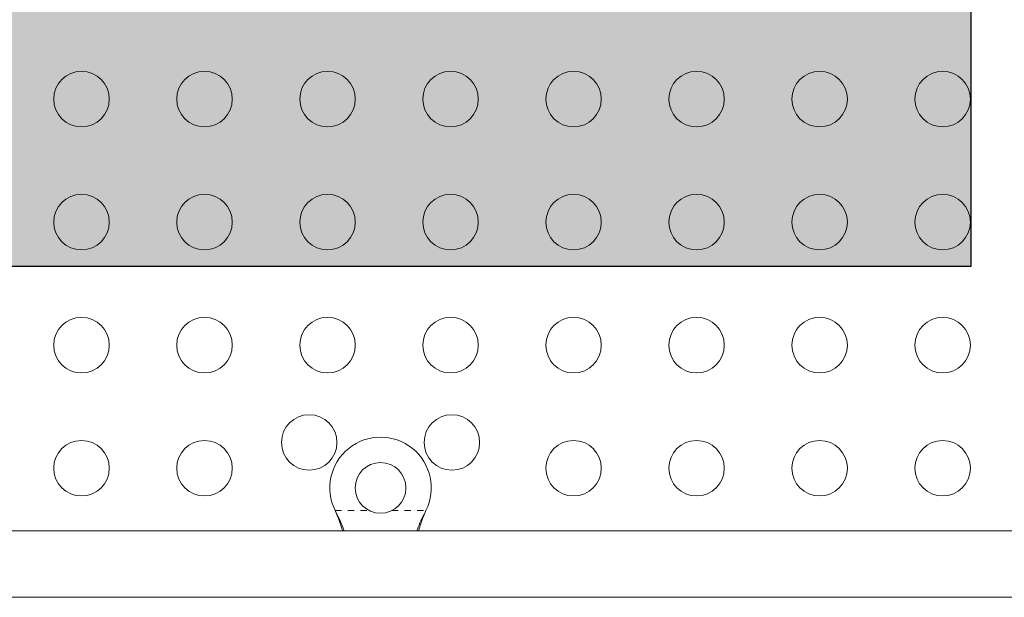
# Model space of a CAD drawing. Extents: x -66 to 378, y -9 to 483.
# Drawn here: x 172 to 187, y 202 to 211 of the extents above; entities that cross this region are included whole.
import ezdxf

# ---------------------------------------------------------------- set-up
doc = ezdxf.new("R2010")
doc.units = 0
doc.header["$LTSCALE"] = 0.125
doc.header["$MEASUREMENT"] = 0
doc.linetypes.add('PHANTOM', pattern=[0.5, 0.25, -0.05, 0.05, -0.05, 0.05, -0.05])
doc.layers.add('CONTOUR', color=7, linetype='CONTINUOUS')
doc.layers.add('HAUTEUR-PLATE-FORME', color=7, linetype='CONTINUOUS')

msp = doc.modelspace()

# ---------------------------------------------------------------- hatches: boundary and pattern name
at = {"layer": 'HAUTEUR-PLATE-FORME', "true_color": 0xfcfcfc}
msp.add_hatch(color=7, dxfattribs=at).paths.add_polyline_path([(168.72845, 222.40152), (186.96376, 222.40152), (186.96376, 207.12033), (168.72845, 207.12033)])

# ---------------------------------------------------------------- linework, layer by layer
at = {"layer": 'CONTOUR', "linetype": 'Continuous', "lineweight": 15}
for p, q in [((176.95357, 203.24561), (176.94109, 203.26957)), ((176.95357, 203.23962), (176.94109, 203.26957)), ((178.37244, 203.26957), (178.35996, 203.24561)), ((178.37244, 203.26957), (178.35996, 203.23962)), ((209.50051, 202.95207), (165.31301, 202.95207)), ((165.31301, 201.90207), (209.50051, 201.90207))]:
    msp.add_line(p, q, dxfattribs=at)
at = {"layer": 'CONTOUR', "linetype": 'PHANTOM', "lineweight": 0}
for p, q in [((176.94109, 203.26957), (177.47734, 203.26957)), ((177.83619, 203.26957), (178.37244, 203.26957)), ((176.95357, 203.24561), (176.95357, 203.23962)), ((178.35996, 203.24561), (178.35996, 203.23962))]:
    msp.add_line(p, q, dxfattribs=at)
at = {"layer": 'CONTOUR', "linetype": 'Continuous', "lineweight": 15}
for centre, radius in [((172.94089, 209.75746), 0.4375), ((174.88089, 209.75746), 0.4375), ((176.82089, 209.75746), 0.4375), ((178.76089, 209.75746), 0.4375), ((180.70089, 209.75746), 0.4375), ((182.64089, 209.75746), 0.4375), ((184.58089, 209.75746), 0.4375), ((186.52089, 209.75746), 0.4375), ((172.94089, 207.81746), 0.4375), ((174.88089, 207.81746), 0.4375), ((176.82089, 207.81746), 0.4375), ((178.76089, 207.81746), 0.4375), ((180.70089, 207.81746), 0.4375), ((182.64089, 207.81746), 0.4375), ((184.58089, 207.81746), 0.4375), ((186.52089, 207.81746), 0.4375), ((172.94089, 205.87746), 0.4375), ((174.88089, 205.87746), 0.4375), ((176.82089, 205.87746), 0.4375), ((178.76089, 205.87746), 0.4375), ((180.70089, 205.87746), 0.4375), ((182.64089, 205.87746), 0.4375), ((184.58089, 205.87746), 0.4375), ((186.52089, 205.87746), 0.4375), ((176.53176, 204.34371), 0.4375), ((178.78176, 204.34371), 0.4375), ((172.94089, 203.93746), 0.4375), ((174.88089, 203.93746), 0.4375), ((180.70089, 203.93746), 0.4375), ((182.64089, 203.93746), 0.4375), ((184.58089, 203.93746), 0.4375), ((186.52089, 203.93746), 0.4375), ((177.65676, 203.62707), 0.4)]:
    msp.add_circle(centre, radius, dxfattribs=at)
msp.add_arc((177.65676, 203.62707), 0.8, 333.456637, 206.543363, dxfattribs=at)
for points, knots in [([(177.08187, 202.95207), (177.0792, 202.95995), (177.06331, 203.00688), (177.02259, 203.10527), (176.97812, 203.19569), (176.95357, 203.24561)], [0, 0, 0, 0, 0.08283304, 0.4936263, 1, 1, 1, 1]), ([(177.05985, 202.94684), (177.05463, 202.96392), (177.03818, 203.01772), (177.00252, 203.11586), (176.97055, 203.19668), (176.95357, 203.23962)], [0, 0, 0, 0, 0.17906355, 0.56390513, 1, 1, 1, 1]), ([(178.35996, 203.24561), (178.3372, 203.20016), (178.29214, 203.11014), (178.25089, 203.00934), (178.23505, 202.95965), (178.23263, 202.95207)], [0, 0, 0, 0, 0.46356761, 0.91819349, 1, 1, 1, 1]), ([(178.35996, 203.23962), (178.33658, 203.18226), (178.29707, 203.0853), (178.26812, 202.99071), (178.2563, 202.95207)], [0, 0, 0, 0, 0.59156293, 1, 1, 1, 1])]:
    msp.add_open_spline(points, degree=3, knots=knots, dxfattribs=at)
at = {"layer": 'HAUTEUR-PLATE-FORME', "color": 0}
msp.add_lwpolyline([(168.72845, 222.40152), (186.96376, 222.40152), (186.96376, 207.12033), (168.72845, 207.12033)], close=True, dxfattribs=at)

doc.saveas('drawing.dxf')
